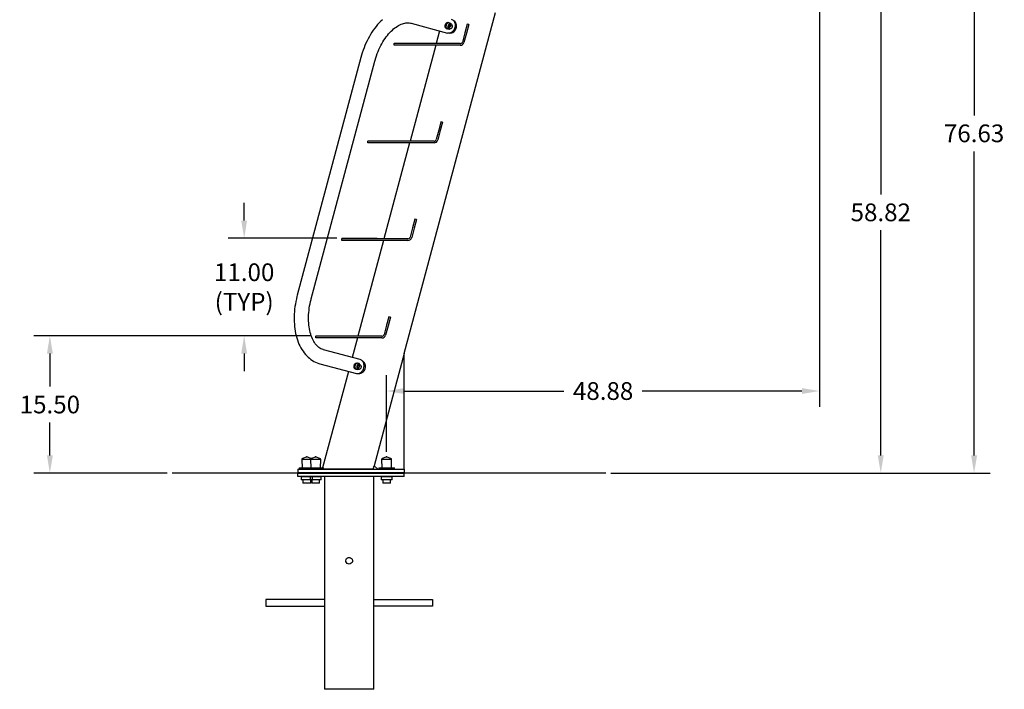
# Model space of a CAD drawing. Extents: x -27 to 166, y -167 to 63.
# Drawn here: x 55 to 166, y -167 to -91 of the extents above; entities that cross this region are included whole.
import ezdxf

# ---------------------------------------------------------------- set-up
doc = ezdxf.new("R2010")
doc.units = 0
doc.header["$LTSCALE"] = 6
doc.header["$MEASUREMENT"] = 0
doc.layers.get('0').update_dxf_attribs({"linetype": 'CONTINUOUS'})
doc.layers.get('DEFPOINTS').update_dxf_attribs({"linetype": 'CONTINUOUS'})
doc.layers.add('DIMENSIONS', color=5, linetype='CONTINUOUS')
doc.styles.get("Standard").update_dxf_attribs({"font": 'ARIAL.TTF'})
doc.dimstyles.get("Standard").update_dxf_attribs({"dimscale": 32, "dimtxt": 0.0625, "dimasz": 0.0625, "dimexe": 0.05625, "dimexo": 0.018, "dimgap": 0.03125, "dimtad": 0, "dimtih": 1, "dimtoh": 1, "dimzin": 0, "dimtxsty": 'STANDARD', "dimcen": 0.01, "dimazin": 3, "dimtfac": 1, "dimtofl": 0, "dimtmove": 0, "dimatfit": 3, "dimtolj": 1, "dimtzin": 0})

# ---------------------------------------------------------------- blocks, each defined once
blk = doc.blocks.new('*D0')
at = {"layer": 'DEFPOINTS', "color": 0}
for p in [(80.2, -115.76), (91.23, -115.76), (88.28, -126.76)]:
    blk.add_point(p, dxfattribs=at)
at = {"layer": 'DIMENSIONS', "color": 0}
for p, q in [((80.2, -113.76), (80.2, -111.76)), ((90.65, -115.76), (78.4, -115.76)), ((87.7, -126.76), (78.4, -126.76)), ((80.2, -128.76), (80.2, -130.76))]:
    blk.add_line(p, q, dxfattribs=at)
for points in [[(79.86, -113.76), (80.53, -113.76), (80.2, -115.76)], [(79.86, -128.76), (80.53, -128.76), (80.2, -126.76)]]:
    blk.add_solid(points, dxfattribs=at)
at = {"layer": 'DIMENSIONS', "color": 0, "insert": (80.2, -121.26), "char_height": 2, "attachment_point": 5}
blk.add_mtext('\\A1;11.00\\P(TYP)', dxfattribs=at)
blk = doc.blocks.new('*D1')
at = {"layer": 'DEFPOINTS', "color": 0}
for p in [(58.27, -126.76), (88.28, -126.76), (72.07, -142.25)]:
    blk.add_point(p, dxfattribs=at)
at = {"layer": 'DIMENSIONS', "color": 0}
for p, q in [((87.7, -126.76), (56.47, -126.76)), ((58.27, -128.76), (58.27, -132.49)), ((58.27, -140.25), (58.27, -136.53)), ((71.49, -142.25), (56.47, -142.25))]:
    blk.add_line(p, q, dxfattribs=at)
for points in [[(57.94, -128.76), (58.61, -128.76), (58.27, -126.76)], [(57.94, -140.25), (58.61, -140.25), (58.27, -142.25)]]:
    blk.add_solid(points, dxfattribs=at)
at = {"layer": 'DIMENSIONS', "color": 0, "insert": (58.27, -134.51), "char_height": 2, "attachment_point": 5}
blk.add_mtext('\\A1;15.50', dxfattribs=at)
blk = doc.blocks.new('*D2')
at = {"layer": 'DEFPOINTS', "color": 0}
for p in [(144.9, -83.43), (140.03, -142.25), (152.05, -142.25)]:
    blk.add_point(p, dxfattribs=at)
at = {"layer": 'DIMENSIONS', "color": 0}
for p, q in [((145.48, -83.43), (153.85, -83.43)), ((152.05, -85.43), (152.05, -110.82)), ((152.05, -140.25), (152.05, -114.86)), ((140.61, -142.25), (153.85, -142.25))]:
    blk.add_line(p, q, dxfattribs=at)
for points in [[(151.71, -85.43), (152.38, -85.43), (152.05, -83.43)], [(151.71, -140.25), (152.38, -140.25), (152.05, -142.25)]]:
    blk.add_solid(points, dxfattribs=at)
at = {"layer": 'DIMENSIONS', "color": 0, "insert": (152.05, -112.84), "char_height": 2, "attachment_point": 5}
blk.add_mtext('\\A1;58.82', dxfattribs=at)
blk = doc.blocks.new('*D6')
at = {"layer": 'DEFPOINTS', "color": 0}
for p in [(127.61, -65.62), (121, -142.25), (162.58, -142.25)]:
    blk.add_point(p, dxfattribs=at)
at = {"layer": 'DIMENSIONS', "color": 0}
for p, q in [((128.19, -65.62), (164.38, -65.62)), ((162.58, -67.62), (162.58, -101.91)), ((162.58, -140.25), (162.58, -105.96)), ((121.58, -142.25), (164.38, -142.25))]:
    blk.add_line(p, q, dxfattribs=at)
for points in [[(162.25, -67.62), (162.92, -67.62), (162.58, -65.62)], [(162.25, -140.25), (162.92, -140.25), (162.58, -142.25)]]:
    blk.add_solid(points, dxfattribs=at)
at = {"layer": 'DIMENSIONS', "color": 0, "insert": (162.58, -103.93), "char_height": 2, "attachment_point": 5}
blk.add_mtext('\\A1;76.63', dxfattribs=at)
blk = doc.blocks.new('*D9')
at = {"layer": 'DEFPOINTS', "color": 0}
for p in [(145.15, -84.87), (145.15, -132.99), (96.27, -140.4)]:
    blk.add_point(p, dxfattribs=at)
at = {"layer": 'DIMENSIONS', "color": 0}
for p, q in [((145.15, -85.44), (145.15, -134.79)), ((96.27, -139.83), (96.27, -131.19)), ((98.27, -132.99), (116.29, -132.99)), ((143.15, -132.99), (125.13, -132.99))]:
    blk.add_line(p, q, dxfattribs=at)
for points in [[(98.27, -132.66), (98.27, -133.32), (96.27, -132.99)], [(143.15, -132.66), (143.15, -133.32), (145.15, -132.99)]]:
    blk.add_solid(points, dxfattribs=at)
at = {"layer": 'DIMENSIONS', "color": 0, "insert": (120.71, -132.99), "char_height": 2, "attachment_point": 5}
blk.add_mtext('\\A1;48.88', dxfattribs=at)

msp = doc.modelspace()

# ---------------------------------------------------------------- linework, layer by layer
at = {"color": 7, "linetype": 'CONTINUOUS'}
for p, q in [((98.2694, -128.7519), (108.5706, -90.3064)), ((99.0313, -91.5143), (103.1474, -92.6172)), ((102.9956, -91.6642), (102.972, -91.9869)), ((102.9804, -92.0047), (103.1529, -92.126)), ((103.1972, -91.4502), (103.0012, -91.6517)), ((103.0116, -92.0864), (103.0859, -92.1063)), ((103.1592, -92.1289), (103.3416, -92.1778)), ((103.2061, -91.4449), (103.185, -91.4393)), ((103.3991, -91.4937), (103.2167, -91.4448)), ((103.3611, -92.1724), (103.4026, -92.1297)), ((103.5679, -91.6109), (103.4054, -91.4966)), ((105.3645, -91.6122), (105.1056, -92.5781)), ((105.5456, -91.6607), (105.2868, -92.6267)), ((105.5456, -91.6607), (105.3645, -91.6122)), ((102.2562, -92.3784), (101.8714, -93.8144)), ((105.1056, -92.5781), (104.824, -93.6291)), ((105.2868, -92.6267), (105.0052, -93.6776)), ((97.1206, -93.7644), (97.1206, -93.8144)), ((97.1206, -93.7644), (98.1206, -93.7644)), ((97.1206, -94.0019), (97.1206, -93.8144)), ((98.1206, -93.8144), (97.1206, -93.8144)), ((98.1206, -94.0019), (97.1206, -94.0019)), ((98.1206, -93.7644), (100.1206, -93.7644)), ((104.5826, -93.8144), (98.1206, -93.8144)), ((104.5826, -94.0019), (98.1206, -94.0019)), ((101.8212, -94.0019), (98.924, -104.8144)), ((100.1206, -93.7644), (101.1206, -93.7644)), ((101.1206, -93.7644), (101.1206, -93.8144)), ((93.3757, -95.3694), (86.1937, -122.1739)), ((87.7633, -122.5945), (94.9454, -95.79)), ((102.4143, -102.6122), (102.1555, -103.5781)), ((102.5954, -102.6607), (102.3366, -103.6267)), ((102.5954, -102.6607), (102.4143, -102.6122)), ((102.1555, -103.5781), (101.8739, -104.6291)), ((102.3366, -103.6267), (102.055, -104.6776)), ((94.1704, -104.7644), (94.1704, -104.8144)), ((94.1704, -104.7644), (95.1704, -104.7644)), ((94.1704, -105.0019), (94.1704, -104.8144)), ((95.1704, -104.8144), (94.1704, -104.8144)), ((95.1704, -105.0019), (94.1704, -105.0019)), ((95.1704, -104.7644), (97.1704, -104.7644)), ((101.6324, -104.8144), (95.1704, -104.8144)), ((101.6324, -105.0019), (95.1704, -105.0019)), ((98.8738, -105.0019), (95.9767, -115.8144)), ((97.1704, -104.7644), (98.1704, -104.7644)), ((98.1704, -104.7644), (98.1704, -104.8144)), ((99.4703, -113.6122), (99.2115, -114.5781)), ((99.6514, -113.6607), (99.3926, -114.6267)), ((99.6514, -113.6607), (99.4703, -113.6122)), ((99.2115, -114.5781), (98.9299, -115.6291)), ((99.3926, -114.6267), (99.111, -115.6776)), ((91.2264, -115.7644), (91.2264, -115.8144)), ((91.2264, -115.7644), (92.2264, -115.7644)), ((91.2264, -116.0019), (91.2264, -115.8144)), ((92.2264, -115.8144), (91.2264, -115.8144)), ((92.2264, -116.0019), (91.2264, -116.0019)), ((92.2264, -115.7644), (94.2264, -115.7644)), ((98.6884, -115.8144), (92.2264, -115.8144)), ((98.6884, -116.0019), (92.2264, -116.0019)), ((95.9264, -116.0019), (93.0293, -126.8144)), ((94.2264, -115.7644), (95.2264, -115.7644)), ((95.2264, -115.7644), (95.2264, -115.8144)), ((96.5224, -124.6122), (96.2636, -125.5781)), ((96.7035, -124.6607), (96.4447, -125.6267)), ((96.7035, -124.6607), (96.5224, -124.6122)), ((96.2636, -125.5781), (95.982, -126.6291)), ((96.4447, -125.6267), (96.1631, -126.6776)), ((88.2785, -126.7644), (88.2785, -126.8144)), ((88.2785, -126.7644), (89.2785, -126.7644)), ((88.2785, -127.0019), (88.2785, -126.8144)), ((89.2785, -126.8144), (88.2785, -126.8144)), ((89.2785, -127.0019), (88.2785, -127.0019)), ((89.2785, -126.7644), (91.2785, -126.7644)), ((95.7405, -126.8144), (89.2785, -126.8144)), ((95.7405, -127.0019), (89.2785, -127.0019)), ((91.2785, -126.7644), (92.2785, -126.7644)), ((92.2785, -126.7644), (92.2785, -126.8144)), ((92.9791, -127.0019), (92.3889, -129.2043)), ((93.2802, -129.4431), (89.164, -128.3403)), ((98.2694, -128.7519), (94.8751, -141.42)), ((98.2694, -141.8144), (98.2694, -128.7519)), ((88.7434, -129.9099), (92.8596, -131.0128)), ((92.7519, -129.9746), (92.6684, -130.2971)), ((92.9738, -129.8426), (92.7614, -129.9622)), ((92.9573, -129.8519), (92.8972, -129.8349)), ((93.1712, -129.8896), (92.9888, -129.8407)), ((93.2356, -129.981), (93.1829, -129.8981)), ((91.9684, -130.774), (89.053, -141.6544)), ((92.6867, -130.1298), (92.6124, -130.1098)), ((92.6893, -130.1201), (92.615, -130.1002)), ((92.615, -130.1002), (92.6981, -130.125)), ((92.6708, -130.3129), (92.7998, -130.5157)), ((92.7099, -130.1367), (92.6867, -130.1298)), ((92.6893, -130.1201), (92.7124, -130.127)), ((92.712, -130.1287), (92.6981, -130.125)), ((92.7238, -130.482), (92.7893, -130.4993)), ((92.8115, -130.5243), (92.9938, -130.5731)), ((93.0088, -130.5713), (93.0915, -130.5247)), ((87.7019, -140.7044), (86.7019, -140.7044)), ((86.7019, -140.7044), (86.7279, -141.6544)), ((87.198, -140.4344), (86.7837, -140.5871)), ((87.3408, -140.4344), (87.198, -140.4344)), ((87.7551, -140.5871), (87.3408, -140.4344)), ((88.8369, -140.7044), (87.7019, -140.7044)), ((87.7019, -140.7044), (87.7279, -141.6544)), ((88.198, -140.4344), (87.7837, -140.5871)), ((88.3408, -140.4344), (88.198, -140.4344)), ((88.7551, -140.5871), (88.3408, -140.4344)), ((88.8109, -141.6544), (88.8369, -140.7044)), ((96.8369, -140.7044), (95.7019, -140.7044)), ((95.7019, -140.7044), (95.7279, -141.6544)), ((96.198, -140.4344), (95.7837, -140.5871)), ((96.3408, -140.4344), (96.198, -140.4344)), ((96.7551, -140.5871), (96.3408, -140.4344)), ((96.8109, -141.6544), (96.8369, -140.7044)), ((86.2694, -141.8144), (98.2694, -141.8144)), ((86.2694, -141.8144), (86.2694, -142.1894)), ((86.2694, -142.1894), (98.2694, -142.1894)), ((86.2694, -142.1894), (86.2694, -142.2519)), ((86.2694, -142.1894), (98.2694, -142.1894)), ((86.3904, -141.6544), (87.3941, -141.6544)), ((86.3904, -141.6544), (86.3904, -141.7844)), ((86.3904, -141.7844), (87.3944, -141.7844)), ((86.3944, -141.7844), (86.3944, -141.8144)), ((87.3904, -141.6544), (89.1484, -141.6544)), ((87.3904, -141.6544), (87.3904, -141.7844)), ((87.3904, -141.7844), (89.1484, -141.7844)), ((87.3944, -141.7844), (87.3944, -141.8144)), ((89.1444, -141.8144), (89.1444, -141.7844)), ((94.7697, -141.8131), (89.1444, -141.8132)), ((89.1484, -141.7844), (89.1484, -141.6544)), ((94.7697, -141.8131), (94.8751, -141.42)), ((94.8751, -141.42), (95.2694, -141.8144)), ((95.3904, -141.6544), (97.1484, -141.6544)), ((95.3904, -141.6544), (95.3904, -141.7844)), ((95.3904, -141.7844), (97.1484, -141.7844)), ((95.3944, -141.7844), (95.3944, -141.8144)), ((97.1444, -141.8144), (97.1444, -141.7844)), ((97.1484, -141.7844), (97.1484, -141.6544)), ((98.2694, -141.8144), (98.2694, -142.1894)), ((98.2694, -142.1894), (98.2694, -142.2519)), ((86.2694, -142.2519), (98.2694, -142.2519)), ((98.2694, -142.2519), (86.2694, -142.2519)), ((86.2694, -142.6269), (86.2694, -142.2519)), ((98.2694, -142.6269), (86.2694, -142.6269)), ((86.6694, -142.6269), (86.6444, -142.6519)), ((86.7482, -142.6519), (86.6444, -142.6519)), ((86.6444, -142.6519), (86.6444, -143.0019)), ((86.7482, -143.0019), (86.6444, -143.0019)), ((87.8944, -142.6519), (86.7482, -142.6519)), ((87.6444, -143.0019), (86.7482, -143.0019)), ((86.8319, -143.0019), (86.8319, -143.3769)), ((87.6694, -142.6269), (87.6444, -142.6519)), ((87.9569, -142.6519), (87.6444, -142.6519)), ((88.0723, -142.6519), (87.6444, -142.6519)), ((87.6444, -142.6519), (87.6444, -143.0019)), ((88.0723, -143.0019), (87.6444, -143.0019)), ((87.7069, -143.3769), (87.7069, -143.0019)), ((87.8319, -143.0019), (87.8319, -143.3769)), ((87.8944, -142.6519), (87.8694, -142.6269)), ((87.8944, -143.0019), (87.8944, -142.6519)), ((88.8944, -142.6519), (88.0723, -142.6519)), ((88.8944, -143.0019), (88.0723, -143.0019)), ((88.8944, -142.6519), (88.5819, -142.6519)), ((88.7069, -143.3769), (88.7069, -143.0019)), ((88.8944, -142.6519), (88.8694, -142.6269)), ((88.8944, -143.0019), (88.8944, -142.6519)), ((89.2694, -142.6269), (89.2694, -157.2519)), ((94.8324, -157.2519), (94.8324, -142.6269)), ((95.6694, -142.6269), (95.6444, -142.6519)), ((96.0053, -142.6519), (95.6444, -142.6519)), ((95.6877, -142.6519), (95.6444, -142.6519)), ((95.6444, -142.6519), (95.6444, -143.0019)), ((96.0053, -143.0019), (95.6444, -143.0019)), ((95.9569, -142.6519), (95.6877, -142.6519)), ((95.8319, -143.0019), (95.8319, -143.3769)), ((96.8944, -142.6519), (96.0053, -142.6519)), ((96.8944, -143.0019), (96.0053, -143.0019)), ((96.8944, -142.6519), (96.5819, -142.6519)), ((96.7069, -143.3769), (96.7069, -143.0019)), ((96.8944, -142.6519), (96.8694, -142.6269)), ((96.8944, -143.0019), (96.8944, -142.6519)), ((98.2694, -142.6269), (98.2694, -142.2519)), ((86.9046, -143.3769), (86.8319, -143.3769)), ((87.7069, -143.3769), (86.9046, -143.3769)), ((88.1314, -143.3769), (87.8319, -143.3769)), ((88.7069, -143.3769), (88.1314, -143.3769)), ((96.0845, -143.3769), (95.8319, -143.3769)), ((96.7069, -143.3769), (96.0845, -143.3769)), ((89.2694, -157.2519), (89.2694, -166.6269)), ((94.8324, -166.6269), (94.8324, -157.2517)), ((94.8324, -166.6269), (89.2694, -166.6269))]:
    msp.add_line(p, q, dxfattribs=at)
at = {"color": 7}
msp.add_line((121.0043, -142.2519), (72.0656, -142.2519), dxfattribs=at)
at = {"color": 7, "linetype": 'CONTINUOUS', "flags": 128}
for points in [[(95.7958, -91.1098), (95.6137, -91.2855), (95.4359, -91.471), (95.2625, -91.6658), (95.094, -91.8694), (94.9306, -92.0814), (94.7725, -92.3013), (94.62, -92.5288), (94.4732, -92.7634), (94.3325, -93.0045), (94.1981, -93.2519), (94.07, -93.505), (93.9485, -93.7635), (93.8339, -94.0267), (93.7261, -94.2943), (93.6255, -94.5658), (93.5322, -94.8407), (93.4462, -95.1186), (93.3757, -95.3694)], [(103.568, -91.0475), (103.6474, -91.076), (103.722, -91.1175), (103.7902, -91.1711), (103.8511, -91.2361), (103.9036, -91.3113), (103.9467, -91.3954), (103.9797, -91.4869), (104.002, -91.5844), (104.0134, -91.6861), (104.0135, -91.7904), (104.0024, -91.8953), (103.9803, -91.9992)], [(94.9454, -95.79), (94.9804, -95.6629), (95.0532, -95.4193), (95.1327, -95.1785), (95.2185, -94.9411), (95.3106, -94.7077), (95.4085, -94.479), (95.5122, -94.2553), (95.6211, -94.0375), (95.735, -93.8258), (95.8537, -93.621), (95.9766, -93.4234), (96.1034, -93.2336), (96.2338, -93.052), (96.3673, -92.8791), (96.5034, -92.7151), (96.6418, -92.5604), (96.782, -92.4154), (96.9235, -92.2803), (97.0658, -92.1553), (97.2086, -92.0406), (97.3513, -91.9364), (97.4936, -91.8427), (97.6349, -91.7595), (97.775, -91.6868), (97.9135, -91.6246), (98.0503, -91.5727), (98.1851, -91.5311), (98.318, -91.4997), (98.4491, -91.4783), (98.5786, -91.4671), (98.707, -91.4663), (98.8346, -91.4762), (98.9618, -91.4975), (99.0313, -91.5143)], [(103.0116, -92.0864), (103.0107, -92.0862), (102.9719, -92.0679), (102.9386, -92.0365), (102.9122, -91.9932), (102.8938, -91.94), (102.8844, -91.879), (102.8841, -91.8131), (102.8932, -91.7449), (102.9111, -91.6776), (102.9371, -91.6139), (102.9701, -91.5567), (103.0087, -91.5084), (103.0511, -91.4711), (103.0956, -91.4465), (103.1402, -91.4355), (103.183, -91.4387), (103.185, -91.4393)], [(102.9727, -91.9767), (102.9682, -91.9599), (102.9587, -91.8989), (102.9585, -91.833), (102.9675, -91.7648), (102.9854, -91.6975), (102.9951, -91.6711)], [(103.1304, -92.1101), (103.1276, -92.1103), (103.085, -92.1061), (103.0462, -92.0879), (103.0129, -92.0564), (102.9865, -92.0131), (102.9838, -92.0071)], [(103.0048, -91.6479), (103.0115, -91.6338), (103.0445, -91.5766), (103.083, -91.5283), (103.1255, -91.491), (103.1699, -91.4664), (103.1872, -91.4605)], [(103.9803, -91.9992), (103.9475, -92.1002), (103.9047, -92.1966), (103.8525, -92.2868), (103.7918, -92.3692), (103.7236, -92.4425), (103.6493, -92.5053), (103.5699, -92.5565), (103.4869, -92.5954), (103.4017, -92.6213), (103.3157, -92.6336), (103.2305, -92.6322), (103.1474, -92.6172)], [(103.2014, -91.88), (103.2004, -91.9161), (103.2024, -91.9509), (103.2077, -91.9839), (103.2159, -92.0143), (103.2271, -92.0418), (103.241, -92.0658), (103.2573, -92.086), (103.2759, -92.1019)], [(103.3112, -91.6179), (103.2897, -91.6425), (103.2698, -91.6706), (103.2519, -91.7015), (103.2363, -91.7348), (103.2233, -91.7699), (103.213, -91.8063), (103.2057, -91.8431), (103.2014, -91.88)], [(103.2759, -92.1019), (103.2963, -92.1134), (103.311, -92.1185)], [(103.4791, -91.8613), (103.4572, -91.9181), (103.4244, -91.963), (103.3856, -91.9891), (103.3469, -91.9925), (103.3141, -91.9726), (103.2922, -91.9326), (103.2845, -91.8784), (103.2922, -91.8183), (103.3141, -91.7616), (103.347, -91.7167), (103.3857, -91.6906), (103.4244, -91.6872), (103.4572, -91.7071), (103.4792, -91.7471), (103.4869, -91.8013), (103.4791, -91.8613)], [(103.4812, -91.8528), (103.4867, -91.7931), (103.4769, -91.7404), (103.4531, -91.7029), (103.4192, -91.6862), (103.3801, -91.693), (103.3418, -91.7221), (103.3103, -91.7691), (103.2902, -91.8269), (103.2846, -91.8866), (103.2945, -91.9393), (103.3182, -91.9768), (103.3522, -91.9934), (103.3913, -91.9867), (103.4295, -91.9576), (103.4611, -91.9106), (103.4812, -91.8528)], [(103.4603, -91.5612), (103.4531, -91.5595), (103.43, -91.5575), (103.4061, -91.5604), (103.3819, -91.568), (103.3577, -91.5803), (103.334, -91.597), (103.3112, -91.6179)], [(103.3124, -92.1177), (103.3621, -92.1285), (103.4301, -92.1306), (103.4968, -92.1197), (103.5524, -92.0993), (103.6012, -92.0702), (103.6412, -92.0348), (103.6662, -92.0035), (103.6835, -91.9743), (103.7025, -91.9247)], [(103.41, -92.6126), (103.4385, -92.6163), (103.5419, -92.61), (103.647, -92.5852), (103.7525, -92.5412), (103.8529, -92.4798), (103.9473, -92.3995), (104.0293, -92.3039), (104.0953, -92.1958), (104.1434, -92.078), (104.171, -91.958), (104.1795, -91.8355), (104.169, -91.715), (104.1409, -91.5989), (104.0949, -91.4871), (104.0339, -91.3862), (103.9582, -91.2974), (103.8721, -91.2258), (103.7936, -91.1808), (103.7901, -91.1795)], [(103.7025, -91.9247), (103.711, -91.868), (103.7108, -91.8435), (103.7051, -91.8021), (103.6917, -91.7581), (103.6685, -91.7119), (103.6348, -91.6668), (103.5908, -91.6257), (103.5375, -91.5913), (103.4766, -91.5659), (103.4607, -91.5624)], [(86.1937, -122.1739), (86.1545, -122.3244), (86.0872, -122.6075), (86.0277, -122.8919), (85.9762, -123.1772), (85.9327, -123.4628), (85.8975, -123.7482), (85.8705, -124.0331), (85.8518, -124.3168), (85.8415, -124.599), (85.8397, -124.8791), (85.8464, -125.1567), (85.8617, -125.4313), (85.8856, -125.7024), (85.9181, -125.9696), (85.9592, -126.2324), (86.009, -126.4903), (86.0675, -126.7428), (86.1346, -126.9894), (86.2104, -127.2297), (86.2946, -127.463), (86.3874, -127.6889), (86.4884, -127.9068), (86.5976, -128.1161), (86.7148, -128.3165), (86.8397, -128.5072), (86.9719, -128.688), (87.1112, -128.8582), (87.2571, -129.0176), (87.4093, -129.1657), (87.5672, -129.3023), (87.7306, -129.4272), (87.8989, -129.5402), (88.0717, -129.6412), (88.2487, -129.7302), (88.4294, -129.8072), (88.6136, -129.872), (88.7434, -129.9099)], [(89.164, -128.3403), (89.1107, -128.3248), (88.9854, -128.2794), (88.8635, -128.222), (88.7462, -128.1533), (88.6337, -128.0741), (88.5262, -127.9849), (88.4233, -127.8859), (88.3248, -127.7772), (88.2307, -127.6588), (88.141, -127.5308), (88.0558, -127.3933), (87.9752, -127.2464), (87.8996, -127.0902), (87.8291, -126.925), (87.7641, -126.751), (87.7048, -126.5686), (87.6515, -126.3781), (87.6044, -126.1799), (87.5638, -125.9746), (87.5299, -125.7625), (87.5029, -125.5443), (87.4829, -125.3203), (87.4701, -125.0912), (87.4646, -124.8575), (87.4665, -124.6199), (87.4758, -124.3789), (87.4926, -124.1352), (87.5168, -123.8893), (87.5485, -123.642), (87.5876, -123.3938), (87.6341, -123.1454), (87.6877, -122.8974), (87.7451, -122.6634), (87.7633, -122.5945)], [(92.615, -130.1002), (92.6379, -130.0347), (92.6682, -129.9745), (92.7047, -129.9223), (92.7458, -129.8804), (92.7896, -129.8505), (92.8344, -129.8339), (92.8782, -129.8313), (92.8972, -129.8349)], [(92.6893, -130.1201), (92.7122, -130.0546), (92.7425, -129.9944), (92.7498, -129.9827)], [(92.7652, -129.9601), (92.779, -129.9423), (92.8201, -129.9003), (92.864, -129.8704), (92.9088, -129.8538), (92.9525, -129.8512), (92.9573, -129.8519)], [(93.0751, -129.9728), (93.0513, -129.9886), (93.0283, -130.0086), (93.0065, -130.0324), (92.9862, -130.0598), (92.9679, -130.0902), (92.9517, -130.123), (92.9381, -130.1578), (92.9272, -130.1939)], [(93.1725, -129.9568), (93.1702, -129.9562), (93.1473, -129.9531), (93.1235, -129.9549), (93.0993, -129.9615), (93.0751, -129.9728)], [(93.1237, -131.0084), (93.1506, -131.0119), (93.2541, -131.0056), (93.3592, -130.9808), (93.4647, -130.9369), (93.5651, -130.8754), (93.6594, -130.7951), (93.7415, -130.6995), (93.8075, -130.5914), (93.8556, -130.4736), (93.8832, -130.3536), (93.8916, -130.2311), (93.8812, -130.1106), (93.8531, -129.9945), (93.8071, -129.8827), (93.7461, -129.7818), (93.6704, -129.6931), (93.5843, -129.6215), (93.5058, -129.5764), (93.5015, -129.5748)], [(93.4147, -130.3203), (93.4232, -130.2636), (93.423, -130.2391), (93.4173, -130.1977), (93.4039, -130.1537), (93.3807, -130.1076), (93.347, -130.0625), (93.303, -130.0213), (93.2497, -129.9869), (93.1888, -129.9615), (93.1729, -129.9581)], [(93.6925, -130.3948), (93.7146, -130.2909), (93.7257, -130.186), (93.7256, -130.0818), (93.7142, -129.98), (93.6919, -129.8826), (93.6588, -129.791), (93.6157, -129.7069), (93.5633, -129.6317), (93.5024, -129.5667), (93.4341, -129.5131), (93.3596, -129.4716), (93.2802, -129.4431)], [(92.7238, -130.482), (92.7048, -130.4753), (92.6683, -130.4509), (92.6379, -130.4139), (92.615, -130.3659), (92.6006, -130.3088), (92.5953, -130.2453), (92.5993, -130.178), (92.6124, -130.1098)], [(92.6705, -130.2889), (92.6696, -130.2652), (92.6736, -130.1979), (92.6867, -130.1298)], [(92.7893, -130.4993), (92.7791, -130.4952), (92.7426, -130.4708), (92.7122, -130.4338), (92.6894, -130.3858), (92.6749, -130.3288), (92.6731, -130.3164)], [(92.8596, -131.0128), (92.9427, -131.0278), (93.0279, -131.0292), (93.1139, -131.0169), (93.1991, -130.991), (93.2821, -130.9522), (93.3614, -130.9009), (93.4358, -130.8381), (93.5039, -130.7648), (93.5646, -130.6824), (93.6169, -130.5922), (93.6597, -130.4958), (93.6925, -130.3948)], [(92.9272, -130.1939), (92.9192, -130.2307), (92.9143, -130.2676), (92.9125, -130.3039), (92.9139, -130.3391), (92.9184, -130.3725), (92.926, -130.4035), (92.9366, -130.4317), (92.9499, -130.4565)], [(92.9499, -130.4565), (92.9657, -130.4776), (92.9838, -130.4944), (93.0039, -130.5069), (93.0232, -130.5141)], [(93.0054, -130.3315), (93.0282, -130.3703), (93.0616, -130.3886), (93.1006, -130.3836), (93.1391, -130.356), (93.1713, -130.3101), (93.1923, -130.2528), (93.199, -130.1929), (93.1903, -130.1394), (93.1675, -130.1006), (93.134, -130.0823), (93.0951, -130.0873), (93.0566, -130.1149), (93.0244, -130.1608), (93.0034, -130.2181), (92.9967, -130.278), (93.0054, -130.3315)], [(93.1126, -130.0822), (93.1498, -130.0876), (93.1791, -130.1155), (93.196, -130.1617), (93.198, -130.2191), (93.1847, -130.279), (93.1582, -130.3322), (93.1225, -130.3708), (93.0831, -130.3887), (93.0459, -130.3833), (93.0166, -130.3554), (92.9997, -130.3093), (92.9977, -130.2518), (93.011, -130.1919), (93.0375, -130.1387), (93.0732, -130.1001), (93.1126, -130.0822)], [(93.0245, -130.5133), (93.0743, -130.5242), (93.1423, -130.5262), (93.209, -130.5153), (93.2646, -130.4949), (93.3134, -130.4659), (93.3533, -130.4304), (93.3784, -130.3991), (93.3957, -130.3699), (93.4147, -130.3203)], [(91.6759, -152.1269), (91.6968, -152.0034), (91.7571, -151.8938), (91.8506, -151.8098), (91.9672, -151.7613), (92.0927, -151.7542), (92.2126, -151.7886), (92.3149, -151.8605), (92.3882, -151.963), (92.4235, -152.0842), (92.4167, -152.2093), (92.3695, -152.3247), (92.2865, -152.4186), (92.1763, -152.4803), (92.0522, -152.5019), (91.9289, -152.4815), (91.8193, -152.4218), (91.7349, -152.3287), (91.6858, -152.2124), (91.6759, -152.1269)]]:
    msp.add_lwpolyline(points, dxfattribs=at)
at = {"color": 7, "flags": 128}
for points in [[(89.2694, -156.5066), (82.6455, -156.5043), (82.6455, -157.2519), (89.2694, -157.2519)], [(94.8324, -156.5066), (101.4563, -156.5043), (101.4563, -157.2519), (94.8324, -157.2519)]]:
    msp.add_lwpolyline(points, dxfattribs=at)
at = {"color": 7, "linetype": 'CONTINUOUS', "flags": 128}
msp.add_lwpolyline([(89.2694, -157.2519), (89.2694, -157.2519)], close=True, dxfattribs=at)
at = {"color": 7, "linetype": 'CONTINUOUS'}
for centre, radius, start, end in [((102.9919, -91.9883), 0.02, 175.821419, 234.885811), ((103.0155, -91.6656), 0.02, 135.787808, 175.821419), ((103.1644, -92.1096), 0.02, 234.885811, 255.000353), ((103.2115, -91.4641), 0.02, 75.000353, 135.787808), ((103.3468, -92.1585), 0.02, 255.000353, 315.787808), ((103.3939, -91.513), 0.02, 54.885811, 75.000353), ((104.5826, -93.5644), 0.25, 270, 345), ((104.5826, -93.5644), 0.4375, 270, 345), ((101.6324, -104.5644), 0.25, 270, 345), ((101.6324, -104.5644), 0.4375, 270, 345), ((98.6884, -115.5644), 0.25, 270, 345), ((98.6884, -115.5644), 0.4375, 270, 345), ((95.7405, -126.5644), 0.25, 270, 345), ((95.7405, -126.5644), 0.4375, 270, 345), ((92.7712, -129.9796), 0.02, 119.390543, 165.482735), ((92.9836, -129.86), 0.02, 75.000353, 119.390543), ((93.166, -129.9089), 0.02, 32.437545, 75.000353), ((92.6877, -130.3021), 0.02, 165.482735, 184.940351), ((92.6877, -130.3021), 0.02, 184.940351, 212.437545), ((92.8166, -130.505), 0.02, 212.437545, 255.000353), ((92.999, -130.5538), 0.02, 255.000353, 299.390543), ((86.8269, -140.7044), 0.125, 110.233465, 180), ((87.2694, -140.5044), 0.1, 44.427004, 135.572996), ((87.8269, -140.7044), 0.125, 110.233465, 180), ((87.7119, -140.7044), 0.125, 62.612892, 69.766535), ((88.2694, -140.5044), 0.1, 44.427004, 135.572996), ((88.7119, -140.7044), 0.125, 0, 69.766535), ((95.8269, -140.7044), 0.125, 110.233465, 180), ((96.2694, -140.5044), 0.1, 44.427004, 135.572996), ((96.7119, -140.7044), 0.125, 0, 69.766535)]:
    msp.add_arc(centre, radius, start, end, dxfattribs=at)

# ---------------------------------------------------------------- dimensions: what is measured, and where the dimension line sits
at = {"layer": 'DIMENSIONS', "color": 7}
dim = msp.add_linear_dim(base=(162.58352, -142.25188), p1=(127.61499, -65.61692), p2=(121.0043, -142.25188), angle=90, dimstyle='STANDARD', dxfattribs=at)
dim.commit()
dim.dimension.update_dxf_attribs({"geometry": '*D6', "text_midpoint": (162.58352, -103.9344)})
dim = msp.add_linear_dim(base=(152.0457, -142.2519), p1=(144.9026, -83.4337), p2=(140.0321, -142.2519), angle=90, dimstyle='STANDARD', dxfattribs=at)
dim.commit()
dim.dimension.update_dxf_attribs({"geometry": '*D2', "text_midpoint": (152.0457, -112.8428), "dimtype": 160})
dim = msp.add_linear_dim(base=(145.1526, -132.9914), p1=(96.2694, -140.4044), p2=(145.1526, -84.8687), dimstyle='STANDARD', dxfattribs=at)
dim.commit()
dim.dimension.update_dxf_attribs({"geometry": '*D9', "text_midpoint": (120.711, -132.9914)})
dim = msp.add_linear_dim(base=(80.1962, -115.7644), p1=(88.2785, -126.7644), p2=(91.2264, -115.7644), angle=90, text='<>\\P(TYP)', dimstyle='STANDARD', dxfattribs=at)
dim.commit()
dim.dimension.update_dxf_attribs({"geometry": '*D0', "text_midpoint": (80.1962, -121.2644)})
dim = msp.add_linear_dim(base=(58.2719, -126.7644), p1=(72.0656, -142.2519), p2=(88.2785, -126.7644), angle=90, dimstyle='STANDARD', override={"dimrnd": 0.05}, dxfattribs=at)
dim.commit()
dim.dimension.update_dxf_attribs({"geometry": '*D1', "text_midpoint": (58.2719, -134.5081), "dimtype": 160})

doc.saveas('drawing.dxf')
